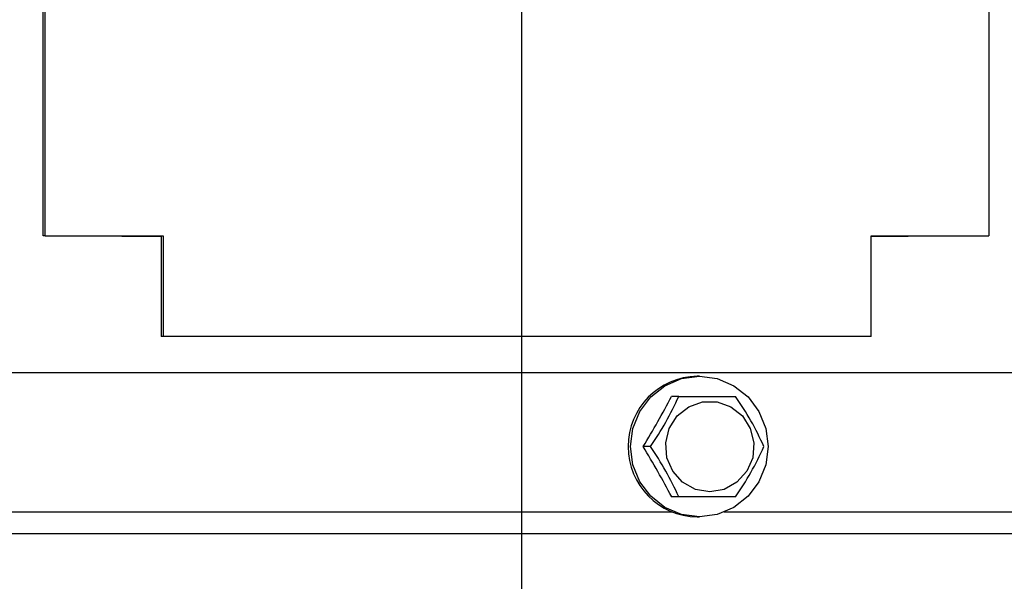
# Model space of a CAD drawing. Extents: x 1 to 131, y 0 to 76.
# Drawn here: x 119 to 122, y 6 to 7 of the extents above; entities that cross this region are included whole.
import ezdxf
from ezdxf.enums import TextEntityAlignment as Align

# ---------------------------------------------------------------- set-up
doc = ezdxf.new("R2010")
doc.units = 0
doc.layers.get('0').update_dxf_attribs({"linetype": 'CONTINUOUS'})
doc.layers.add('SLD-0', color=7, linetype='CONTINUOUS')
doc.dimstyles.new('SLDDIMSTYLE0', dxfattribs={"dimtxt": 1.25, "dimasz": 1.25, "dimexe": 0, "dimexo": 0.0625, "dimgap": 0.3125, "dimtad": 0, "dimtih": 1, "dimtoh": 1, "dimrnd": 1e-09, "dimzin": 12, "dimsah": 1, "dimcen": 0.09, "dimazin": 3, "dimtfac": 1, "dimtofl": 0, "dimtmove": 0, "dimatfit": 3})
doc.dimstyles.new('SLDDIMSTYLE2', dxfattribs={"dimtxt": 1.25, "dimasz": 1.25, "dimexe": 0, "dimexo": 0.0625, "dimgap": 0.3125, "dimtad": 0, "dimtih": 1, "dimtoh": 1, "dimrnd": 1e-09, "dimzin": 12, "dimsah": 1, "dimcen": 0.09, "dimazin": 3, "dimtfac": 1, "dimtmove": 0, "dimatfit": 3})

# ---------------------------------------------------------------- blocks, each defined once
blk = doc.blocks.new('_D_6')
at = {"layer": 'SLD-0', "color": 100}
for p, q in [((120.1732, 7.836), (120.1732, 0.4849)), ((101.7828, 5.2257), (101.7828, 0.4849)), ((112.2438, 2.4849), (111.0438, 0.4849)), ((101.7828, 1.4849), (109.0577, 1.4849)), ((120.1732, 1.4849), (112.8983, 1.4849))]:
    blk.add_line(p, q, dxfattribs=at)
for points in [[(101.7828, 1.4849), (103.0328, 1.2926), (103.0328, 1.6772)], [(120.1732, 1.4849), (118.9232, 1.6772), (118.9232, 1.2926)]]:
    blk.add_solid(points, dxfattribs=at)
at = {"layer": 'SLD-0', "color": 100, "width": 0.7}
for s, height, p in [('3', 1, (110.9049, 1.4849, -1.351)), ('"', 1.25, (112.3827, 0.5899, -1.351)), ('18', 1.25, (109.0577, 0.5899, -1.351)), ('8', 1, (111.6438, 0.1919, -1.351))]:
    blk.add_text(s, height=height, dxfattribs=at).set_placement(p, align=Align.BOTTOM_LEFT)
blk = doc.blocks.new('_D_8')
at = {"layer": 'SLD-0', "color": 100}
for p, q in [((126.2436, 13.5165), (125.0436, 11.5165)), ((123.9811, 12.5165), (123.7311, 12.5165)), ((123.7311, 12.5165), (123.7311, 8.365)), ((117.975, 8.365), (124.7311, 8.365)), ((122.5958, 5.7177), (124.7311, 5.7177)), ((123.7311, 5.7177), (123.7311, 3.3138))]:
    blk.add_line(p, q, dxfattribs=at)
for points in [[(123.7311, 8.365), (123.9234, 9.615), (123.5388, 9.615)], [(123.7311, 5.7177), (123.5388, 4.4677), (123.9234, 4.4677)]]:
    blk.add_solid(points, dxfattribs=at)
at = {"layer": 'SLD-0', "color": 100, "width": 0.7}
for s, height, p in [('5', 1, (124.9047, 12.5165, -1.351)), ('"', 1.25, (126.3825, 11.6216, -1.351)), ('2', 1.25, (123.9811, 11.6216, -1.351)), ('8', 1, (125.6436, 11.2235, -1.351))]:
    blk.add_text(s, height=height, dxfattribs=at).set_placement(p, align=Align.BOTTOM_LEFT)
blk = doc.blocks.new('_D_9')
at = {"layer": 'SLD-0', "color": 100}
for p, q in [((98.2161, 13.5165), (97.0161, 11.5165)), ((99.6095, 12.5165), (99.8595, 12.5165)), ((99.8595, 12.5165), (99.8595, 8.336)), ((119.6732, 8.336), (98.8595, 8.336)), ((101.3468, 5.623), (98.8595, 5.623)), ((99.8595, 5.623), (99.8595, 3.2191))]:
    blk.add_line(p, q, dxfattribs=at)
for points in [[(99.8595, 8.336), (100.0519, 9.586), (99.6672, 9.586)], [(99.8595, 5.623), (99.6672, 4.373), (100.0519, 4.373)]]:
    blk.add_solid(points, dxfattribs=at)
at = {"layer": 'SLD-0', "color": 100, "width": 0.7}
for s, height, p in [('11', 1, (96.1384, 12.5165, -1.351)), ('"', 1.25, (99.0939, 11.6216, -1.351)), ('2', 1.25, (95.2148, 11.6216, -1.351)), ('16', 1, (97.6161, 11.2235, -1.351))]:
    blk.add_text(s, height=height, dxfattribs=at).set_placement(p, align=Align.BOTTOM_LEFT)
blk = doc.blocks.new('_D_10')
at = {"layer": 'SLD-0', "color": 100}
for p, q in [((117.975, 13.99), (129.7847, 13.99)), ((128.7847, 13.99), (128.7847, 11.1334)), ((129.2192, 10.8403), (128.0192, 8.8403)), ((128.7847, 5.6907), (128.7847, 8.5473)), ((122.639, 5.6907), (129.7847, 5.6907))]:
    blk.add_line(p, q, dxfattribs=at)
for points in [[(128.7847, 13.99), (128.5923, 12.74), (128.977, 12.74)], [(128.7847, 5.6907), (128.977, 6.9407), (128.5923, 6.9407)]]:
    blk.add_solid(points, dxfattribs=at)
at = {"layer": 'SLD-0', "color": 100, "width": 0.7}
for s, height, p in [('5', 1, (127.8803, 9.8403, -1.351)), ('"', 1.25, (130.097, 8.9454, -1.351)), ('8', 1.25, (126.9567, 8.9454, -1.351)), ('16', 1, (128.6192, 8.5473, -1.351))]:
    blk.add_text(s, height=height, dxfattribs=at).set_placement(p, align=Align.BOTTOM_LEFT)

msp = doc.modelspace()

# ---------------------------------------------------------------- linework, layer by layer
at = {"color": 7, "linetype": 'CONTINUOUS'}
for p, q in [((118.6861, 6.616), (118.6861, 9.065)), ((118.6928, 6.616), (118.6928, 9.065)), ((121.6272, 7.489), (121.6272, 6.616)), ((118.6928, 6.616), (118.6861, 6.616)), ((118.6928, 6.616), (119.0596, 6.616)), ((118.9307, 6.616), (118.9307, 6.615)), ((118.9307, 6.615), (119.053, 6.615)), ((119.053, 6.616), (119.053, 6.303)), ((119.0596, 6.616), (119.0596, 6.303)), ((121.2604, 6.616), (121.6272, 6.616)), ((121.2604, 6.303), (121.2604, 6.616)), ((121.2604, 6.615), (121.3761, 6.615)), ((121.3704, 6.615), (121.3704, 6.616)), ((121.3761, 6.615), (121.3761, 6.616)), ((119.0596, 6.303), (119.053, 6.303)), ((121.2604, 6.303), (119.0596, 6.303)), ((103.6026, 6.1907), (122.0544, 6.1907)), ((120.7266, 6.1794), (120.7201, 6.1794)), ((120.6626, 6.1169), (120.6405, 6.1169)), ((120.6626, 6.1169), (120.8391, 6.1169)), ((120.5744, 5.9607), (120.5523, 5.9607)), ((120.6626, 5.8044), (120.6405, 5.8044)), ((120.8391, 5.8044), (120.6626, 5.8044)), ((120.7201, 5.7419), (120.7266, 5.7419)), ((103.5888, 5.6907), (122.139, 5.6907))]:
    msp.add_line(p, q, dxfattribs=at)
at = {"color": 8, "linetype": 'CONTINUOUS'}
for p, q in [((119.0352, 6.615), (119.0352, 6.616)), ((120.6429, 5.7567), (112.9787, 5.7567)), ((122.1446, 5.7567), (120.8039, 5.7567))]:
    msp.add_line(p, q, dxfattribs=at)
at = {"color": 7, "linetype": 'CONTINUOUS', "flags": 128}
for points in [[(120.7266, 6.1794), (120.782, 6.172), (120.8336, 6.1501), (120.8779, 6.1154), (120.9119, 6.0701), (120.9333, 6.0173), (120.9406, 5.9607), (120.9333, 5.9041), (120.9119, 5.8513), (120.8779, 5.806), (120.8336, 5.7713), (120.782, 5.7494), (120.7266, 5.7419), (120.6713, 5.7494), (120.6197, 5.7713), (120.5753, 5.806), (120.5413, 5.8513), (120.52, 5.9041), (120.5127, 5.9607), (120.52, 6.0173), (120.5413, 6.0701), (120.5753, 6.1154), (120.6197, 6.1501), (120.6713, 6.172), (120.7266, 6.1794)], [(120.7591, 5.8201), (120.7145, 5.8277), (120.6746, 5.8497), (120.644, 5.8838), (120.6258, 5.9262), (120.622, 5.9723), (120.6332, 6.0172), (120.6579, 6.0559), (120.6937, 6.0844), (120.7365, 6.0994), (120.7818, 6.0994), (120.8246, 6.0844), (120.8603, 6.0559), (120.8851, 6.0172), (120.8962, 5.9723), (120.8925, 5.9262), (120.8743, 5.8838), (120.8436, 5.8497), (120.8038, 5.8277), (120.7591, 5.8201)]]:
    msp.add_lwpolyline(points, dxfattribs=at)
at = {"color": 7, "linetype": 'CONTINUOUS'}
for centre, radius, start, end in [((120.724, 5.9607), 0.2188, 91.0187, 268.9813), ((117.5166, 7.7781), 3.5381, 329.092, 331.9982), ((119.815, 6.4926), 0.9271, 324.9918, 336.0985), ((120.0797, 5.585), 0.9271, 23.9015, 35.0082), ((117.5395, 4.1562), 3.5119, 27.9909, 30.9188), ((119.7955, 5.4178), 0.9494, 24.0322, 34.8776), ((120.0602, 6.3473), 0.9494, 325.1224, 335.9678)]:
    msp.add_arc(centre, radius, start, end, dxfattribs=at)

# ---------------------------------------------------------------- dimensions: what is measured, and where the dimension line sits
at = {"layer": 'SLD-0', "color": 100}
for base, p1, p2, dimstyle, picture, middle in [((128.7847, 13.99), (122.139, 5.6907), (117.475, 13.99), 'SLDDIMSTYLE0', '_D_10', (128.7847, 9.8403)), ((99.8595, 5.623), (120.1732, 8.336), (101.8468, 5.623), 'SLDDIMSTYLE2', '_D_9', (99.8595, 12.5165)), ((123.7311, 5.7177), (117.475, 8.365), (122.0958, 5.7177), 'SLDDIMSTYLE2', '_D_8', (123.7311, 12.5165))]:
    dim = msp.add_linear_dim(base=base, p1=p1, p2=p2, angle=90, dimstyle=dimstyle, dxfattribs=at)
    dim.commit()
    dim.dimension.update_dxf_attribs({"geometry": picture, "text_midpoint": middle, "dimtype": 160})
dim = msp.add_linear_dim(base=(120.1732, 1.4849), p1=(101.7828, 5.7257), p2=(120.1732, 8.336), dimstyle='SLDDIMSTYLE0', dxfattribs=at)
dim.commit()
dim.dimension.update_dxf_attribs({"geometry": '_D_6', "text_midpoint": (110.978, 1.4849), "dimtype": 160})

doc.saveas('drawing.dxf')
